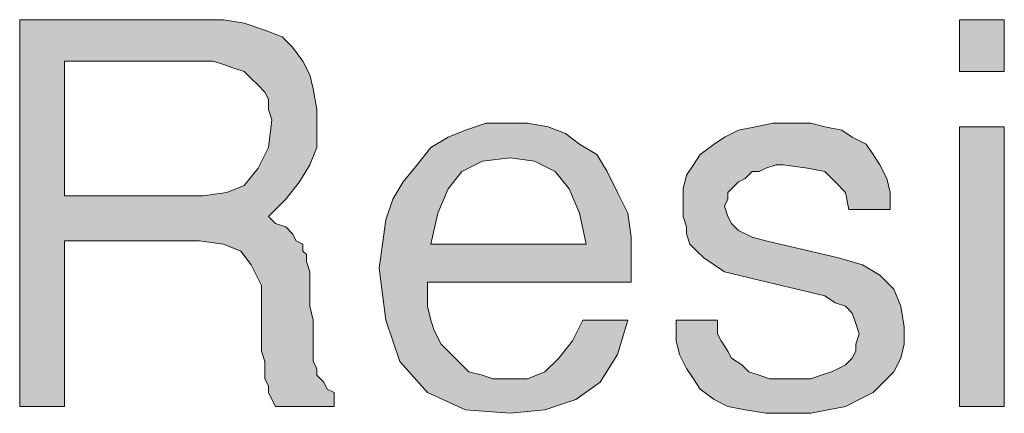
# Model space of a CAD drawing. Units: inches. Extents: x 3.21 to 7.95, y 0.87 to 7.62.
# Drawn here: x 6.9 to 7.37, y 3.2 to 3.39 of the extents above; entities that cross this region are included whole.
import ezdxf

# ---------------------------------------------------------------- set-up
doc = ezdxf.new("R2010")
doc.units = ezdxf.units.IN
doc.header["$MEASUREMENT"] = 0
doc.layers.add('Layer 1 copy', color=7, linetype='Continuous')

msp = doc.modelspace()

# ---------------------------------------------------------------- hatches: boundary and pattern name
at = {"layer": 'Layer 1 copy', "true_color": 0x191717}
h = msp.add_hatch(color=179, dxfattribs=at)
h.paths.add_polyline_path([(7.02111, 3.34278), (7.01945, 3.34779), (7.01945, 3.35279), (7.01777, 3.35612), (7.01444, 3.35946), (7.01113, 3.3628), (7.00779, 3.3661), (7.00277, 3.36779), (6.99778, 3.36944), (6.99279, 3.37112), (6.98612, 3.37112), (6.92112, 3.37112), (6.92112, 3.30613), (6.98777, 3.30613), (6.99943, 3.30778), (7.00779, 3.31112), (7.01444, 3.31945), (7.01945, 3.32946)])
h.paths.add_polyline_path([(7.05111, 3.20446), (7.02279, 3.20446), (7.02111, 3.20779), (7.01945, 3.21113), (7.01945, 3.21444), (7.01777, 3.21778), (7.01777, 3.22111), (7.01777, 3.2261), (7.01612, 3.23112), (7.01612, 3.2378), (7.01612, 3.24444), (7.01612, 3.25111), (7.01612, 3.26278), (7.01113, 3.27279), (7.00611, 3.27946), (6.99778, 3.28277), (6.98612, 3.28445), (6.92112, 3.28445), (6.92112, 3.20446), (6.89945, 3.20446), (6.89945, 3.39112), (6.98446, 3.39112), (6.99778, 3.39112), (7.00779, 3.38946), (7.01777, 3.38612), (7.02613, 3.38279), (7.03112, 3.3778), (7.03611, 3.37112), (7.03945, 3.36445), (7.0411, 3.35778), (7.04278, 3.34779), (7.04278, 3.33944), (7.04278, 3.32946), (7.03945, 3.32113), (7.03446, 3.31277), (7.02778, 3.30445), (7.01945, 3.29612), (7.02279, 3.29278), (7.02778, 3.29113), (7.03112, 3.28779), (7.03277, 3.28445), (7.03611, 3.28277), (7.03611, 3.27946), (7.03779, 3.27778), (7.03779, 3.27444), (7.03945, 3.26945), (7.03945, 3.26612), (7.03945, 3.25944), (7.03945, 3.2528), (7.0411, 3.24612), (7.0411, 3.23611), (7.0411, 3.2261), (7.04278, 3.22279), (7.04278, 3.21946), (7.04612, 3.21612), (7.04777, 3.21278), (7.05111, 3.21113)])
h = msp.add_hatch(color=179, dxfattribs=at)
h.paths.add_polyline_path([(7.37444, 3.20446), (7.35279, 3.20446), (7.35279, 3.33944), (7.37444, 3.33944)])
h.paths.add_polyline_path([(7.37444, 3.3661), (7.35279, 3.3661), (7.35279, 3.39112), (7.37444, 3.39112)])
h = msp.add_hatch(color=179, dxfattribs=at)
h.paths.add_polyline_path([(7.17277, 3.28277), (7.16944, 3.29777), (7.16445, 3.30944), (7.15777, 3.31779), (7.14779, 3.32278), (7.13613, 3.32444), (7.12278, 3.32278), (7.11277, 3.31779), (7.10612, 3.30944), (7.10111, 3.29777), (7.09777, 3.28277)])
h.paths.add_polyline_path([(7.19445, 3.27279), (7.19445, 3.26945), (7.19445, 3.26777), (7.19445, 3.26612), (7.19445, 3.26446), (7.09611, 3.26446), (7.09611, 3.26278), (7.09611, 3.26112), (7.09611, 3.25944), (7.09611, 3.2528), (7.09777, 3.24612), (7.09945, 3.2411), (7.10279, 3.23446), (7.10778, 3.22944), (7.11112, 3.2261), (7.11611, 3.22111), (7.12278, 3.21946), (7.12777, 3.21778), (7.13444, 3.21778), (7.14445, 3.21778), (7.15278, 3.22111), (7.15946, 3.22779), (7.1661, 3.23611), (7.17112, 3.24612), (7.19279, 3.24612), (7.18778, 3.22944), (7.17945, 3.21612), (7.16778, 3.20779), (7.15278, 3.20277), (7.13613, 3.20112), (7.11445, 3.20277), (7.09611, 3.21113), (7.08277, 3.2261), (7.07612, 3.24612), (7.07279, 3.27111), (7.07444, 3.28277), (7.07612, 3.29446), (7.07946, 3.30445), (7.08445, 3.31277), (7.09112, 3.32113), (7.09777, 3.32946), (7.10612, 3.33445), (7.11445, 3.33778), (7.12444, 3.34112), (7.13444, 3.34112), (7.14445, 3.34112), (7.15444, 3.33944), (7.16279, 3.33613), (7.16944, 3.33111), (7.17779, 3.32612), (7.18278, 3.31779), (7.18778, 3.30778), (7.19279, 3.29777), (7.19445, 3.28611)])
msp.add_hatch(color=179, dxfattribs=at).paths.add_polyline_path([(7.32612, 3.24279), (7.32612, 3.23446), (7.32444, 3.22779), (7.3211, 3.22111), (7.31611, 3.21612), (7.31112, 3.21113), (7.30445, 3.20779), (7.29777, 3.20446), (7.28945, 3.20277), (7.28112, 3.20112), (7.27111, 3.20112), (7.25944, 3.20112), (7.24944, 3.20277), (7.24111, 3.20446), (7.23446, 3.20779), (7.22779, 3.21278), (7.22445, 3.21778), (7.22111, 3.22279), (7.21778, 3.22944), (7.21612, 3.23611), (7.21612, 3.24612), (7.23612, 3.24612), (7.23612, 3.23945), (7.23777, 3.23611), (7.24111, 3.23112), (7.24279, 3.22779), (7.24778, 3.22445), (7.25112, 3.22111), (7.25611, 3.21946), (7.26113, 3.21778), (7.26444, 3.21778), (7.27111, 3.21778), (7.27613, 3.21778), (7.28112, 3.21778), (7.28611, 3.21946), (7.2911, 3.22111), (7.29444, 3.22279), (7.29777, 3.22445), (7.30111, 3.22779), (7.30279, 3.23112), (7.30279, 3.23446), (7.30445, 3.23945), (7.30279, 3.24444), (7.30111, 3.24946), (7.29777, 3.2528), (7.29278, 3.25445), (7.28779, 3.25779), (7.25277, 3.26612), (7.24613, 3.26777), (7.23945, 3.26945), (7.23446, 3.27279), (7.22944, 3.27613), (7.22611, 3.27946), (7.22277, 3.28277), (7.22111, 3.28779), (7.22111, 3.29113), (7.21946, 3.29612), (7.21946, 3.30279), (7.21946, 3.30944), (7.22111, 3.31611), (7.22445, 3.32113), (7.22779, 3.32612), (7.23446, 3.33111), (7.23945, 3.33445), (7.24613, 3.33778), (7.25445, 3.33944), (7.26278, 3.34112), (7.27279, 3.34112), (7.28112, 3.34112), (7.28779, 3.33944), (7.29612, 3.33778), (7.30111, 3.33445), (7.30778, 3.33111), (7.31112, 3.32612), (7.31446, 3.32113), (7.31779, 3.31446), (7.31945, 3.30778), (7.31945, 3.29945), (7.29946, 3.29945), (7.29777, 3.30778), (7.29278, 3.31277), (7.28779, 3.31779), (7.27944, 3.31945), (7.26777, 3.32113), (7.26444, 3.32113), (7.25944, 3.31945), (7.25611, 3.31779), (7.25277, 3.31779), (7.24944, 3.31446), (7.24613, 3.31277), (7.24279, 3.30944), (7.24111, 3.30778), (7.24111, 3.30445), (7.23945, 3.30111), (7.24111, 3.29612), (7.24279, 3.29278), (7.24613, 3.28944), (7.25277, 3.28611), (7.25944, 3.28445), (7.29444, 3.27613), (7.3061, 3.27279), (7.31446, 3.26777), (7.3211, 3.26112), (7.32444, 3.2528)])

# ---------------------------------------------------------------- linework, layer by layer
at = {"layer": 'Layer 1 copy', "lineweight": 0}
for points in [[(7.05111, 3.20446), (7.02279, 3.20446), (7.02111, 3.20779), (7.01945, 3.21113), (7.01945, 3.21444), (7.01777, 3.21778), (7.01777, 3.22111), (7.01777, 3.2261), (7.01612, 3.23112), (7.01612, 3.2378), (7.01612, 3.24444), (7.01612, 3.25111), (7.01612, 3.26278), (7.01113, 3.27279), (7.00611, 3.27946), (6.99778, 3.28277), (6.98612, 3.28445), (6.92112, 3.28445), (6.92112, 3.20446), (6.89945, 3.20446), (6.89945, 3.39112), (6.98446, 3.39112), (6.99778, 3.39112), (7.00779, 3.38946), (7.01777, 3.38612), (7.02613, 3.38279), (7.03112, 3.3778), (7.03611, 3.37112), (7.03945, 3.36445), (7.0411, 3.35778), (7.04278, 3.34779), (7.04278, 3.33944), (7.04278, 3.32946), (7.03945, 3.32113), (7.03446, 3.31277), (7.02778, 3.30445), (7.01945, 3.29612), (7.02279, 3.29278), (7.02778, 3.29113), (7.03112, 3.28779), (7.03277, 3.28445), (7.03611, 3.28277), (7.03611, 3.27946), (7.03779, 3.27778), (7.03779, 3.27444), (7.03945, 3.26945), (7.03945, 3.26612), (7.03945, 3.25944), (7.03945, 3.2528), (7.0411, 3.24612), (7.0411, 3.23611), (7.0411, 3.2261), (7.04278, 3.22279), (7.04278, 3.21946), (7.04612, 3.21612), (7.04777, 3.21278), (7.05111, 3.21113), (7.05111, 3.20446)], [(7.37444, 3.3661), (7.35279, 3.3661), (7.35279, 3.39112), (7.37444, 3.39112), (7.37444, 3.3661)], [(7.02111, 3.34278), (7.01945, 3.34779), (7.01945, 3.35279), (7.01777, 3.35612), (7.01444, 3.35946), (7.01113, 3.3628), (7.00779, 3.3661), (7.00277, 3.36779), (6.99778, 3.36944), (6.99279, 3.37112), (6.98612, 3.37112), (6.92112, 3.37112), (6.92112, 3.30613), (6.98777, 3.30613), (6.99943, 3.30778), (7.00779, 3.31112), (7.01444, 3.31945), (7.01945, 3.32946), (7.02111, 3.34278)], [(7.19445, 3.27279), (7.19445, 3.26945), (7.19445, 3.26777), (7.19445, 3.26612), (7.19445, 3.26446), (7.09611, 3.26446), (7.09611, 3.26278), (7.09611, 3.26112), (7.09611, 3.25944), (7.09611, 3.2528), (7.09777, 3.24612), (7.09945, 3.2411), (7.10279, 3.23446), (7.10778, 3.22944), (7.11112, 3.2261), (7.11611, 3.22111), (7.12278, 3.21946), (7.12777, 3.21778), (7.13444, 3.21778), (7.14445, 3.21778), (7.15278, 3.22111), (7.15946, 3.22779), (7.1661, 3.23611), (7.17112, 3.24612), (7.19279, 3.24612), (7.18778, 3.22944), (7.17945, 3.21612), (7.16778, 3.20779), (7.15278, 3.20277), (7.13613, 3.20112), (7.11445, 3.20277), (7.09611, 3.21113), (7.08277, 3.2261), (7.07612, 3.24612), (7.07279, 3.27111), (7.07444, 3.28277), (7.07612, 3.29446), (7.07946, 3.30445), (7.08445, 3.31277), (7.09112, 3.32113), (7.09777, 3.32946), (7.10612, 3.33445), (7.11445, 3.33778), (7.12444, 3.34112), (7.13444, 3.34112), (7.14445, 3.34112), (7.15444, 3.33944), (7.16279, 3.33613), (7.16944, 3.33111), (7.17779, 3.32612), (7.18278, 3.31779), (7.18778, 3.30778), (7.19279, 3.29777), (7.19445, 3.28611), (7.19445, 3.27279)], [(7.32612, 3.24279), (7.32612, 3.23446), (7.32444, 3.22779), (7.3211, 3.22111), (7.31611, 3.21612), (7.31112, 3.21113), (7.30445, 3.20779), (7.29777, 3.20446), (7.28945, 3.20277), (7.28112, 3.20112), (7.27111, 3.20112), (7.25944, 3.20112), (7.24944, 3.20277), (7.24111, 3.20446), (7.23446, 3.20779), (7.22779, 3.21278), (7.22445, 3.21778), (7.22111, 3.22279), (7.21778, 3.22944), (7.21612, 3.23611), (7.21612, 3.24612), (7.23612, 3.24612), (7.23612, 3.23945), (7.23777, 3.23611), (7.24111, 3.23112), (7.24279, 3.22779), (7.24778, 3.22445), (7.25112, 3.22111), (7.25611, 3.21946), (7.26113, 3.21778), (7.26444, 3.21778), (7.27111, 3.21778), (7.27613, 3.21778), (7.28112, 3.21778), (7.28611, 3.21946), (7.2911, 3.22111), (7.29444, 3.22279), (7.29777, 3.22445), (7.30111, 3.22779), (7.30279, 3.23112), (7.30279, 3.23446), (7.30445, 3.23945), (7.30279, 3.24444), (7.30111, 3.24946), (7.29777, 3.2528), (7.29278, 3.25445), (7.28779, 3.25779), (7.25277, 3.26612), (7.24613, 3.26777), (7.23945, 3.26945), (7.23446, 3.27279), (7.22944, 3.27613), (7.22611, 3.27946), (7.22277, 3.28277), (7.22111, 3.28779), (7.22111, 3.29113), (7.21946, 3.29612), (7.21946, 3.30279), (7.21946, 3.30944), (7.22111, 3.31611), (7.22445, 3.32113), (7.22779, 3.32612), (7.23446, 3.33111), (7.23945, 3.33445), (7.24613, 3.33778), (7.25445, 3.33944), (7.26278, 3.34112), (7.27279, 3.34112), (7.28112, 3.34112), (7.28779, 3.33944), (7.29612, 3.33778), (7.30111, 3.33445), (7.30778, 3.33111), (7.31112, 3.32612), (7.31446, 3.32113), (7.31779, 3.31446), (7.31945, 3.30778), (7.31945, 3.29945), (7.29946, 3.29945), (7.29777, 3.30778), (7.29278, 3.31277), (7.28779, 3.31779), (7.27944, 3.31945), (7.26777, 3.32113), (7.26444, 3.32113), (7.25944, 3.31945), (7.25611, 3.31779), (7.25277, 3.31779), (7.24944, 3.31446), (7.24613, 3.31277), (7.24279, 3.30944), (7.24111, 3.30778), (7.24111, 3.30445), (7.23945, 3.30111), (7.24111, 3.29612), (7.24279, 3.29278), (7.24613, 3.28944), (7.25277, 3.28611), (7.25944, 3.28445), (7.29444, 3.27613), (7.3061, 3.27279), (7.31446, 3.26777), (7.3211, 3.26112), (7.32444, 3.2528), (7.32612, 3.24279)], [(7.37444, 3.20446), (7.35279, 3.20446), (7.35279, 3.33944), (7.37444, 3.33944), (7.37444, 3.20446)], [(7.17277, 3.28277), (7.16944, 3.29777), (7.16445, 3.30944), (7.15777, 3.31779), (7.14779, 3.32278), (7.13613, 3.32444), (7.12278, 3.32278), (7.11277, 3.31779), (7.10612, 3.30944), (7.10111, 3.29777), (7.09777, 3.28277), (7.17277, 3.28277)]]:
    msp.add_lwpolyline(points, dxfattribs=at)

doc.saveas('drawing.dxf')
